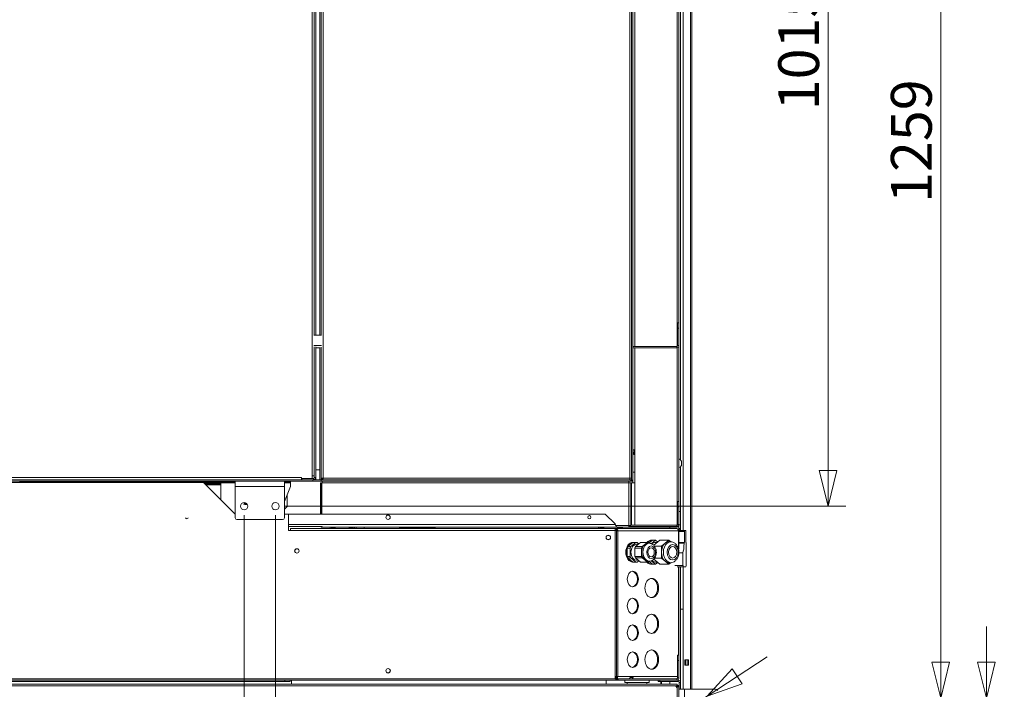
# Model space of a CAD drawing. Units: millimetres. Extents: x 187 to 20486, y 279 to 5832.
# Drawn here: x 4572 to 5673, y 1589 to 2338 of the extents above; entities that cross this region are included whole.
import ezdxf

# ---------------------------------------------------------------- set-up
doc = ezdxf.new("R2010")
doc.units = ezdxf.units.MM
doc.header["$LTSCALE"] = 20
doc.layers.add('AM - Dimension', color=9, linetype='Continuous', lineweight=5, true_color=0x808080)
doc.layers.add('AM - Drawing', color=7, linetype='Continuous', lineweight=5)
doc.styles.add('Libre Frankling 9pkt Light', font='txt.shx')
doc.dimstyles.new('AM salgstegninger', dxfattribs={"dimscale": 20, "dimtxt": 2.28, "dimasz": 2, "dimexe": 1, "dimexo": 0.5, "dimgap": 0.5, "dimtad": 1, "dimdec": 0, "dimrnd": 1e-08, "dimtxsty": 'Libre Frankling 9pkt Light', "dimblk": 'Filled-2', "dimcen": 0.09, "dimdle": 6, "dimclrd": 8, "dimclre": 8, "dimclrt": 7, "dimadec": 0, "dimazin": 2, "dimtfac": 1, "dimtdec": 0, "dimtmove": 0, "dimatfit": 3, "dimldrblk": 'Filled-2', "dimfxl": 1, "dimtolj": 1, "dimlwd": 0, "dimlwe": 0, "dimarcsym": 0})

# ---------------------------------------------------------------- blocks, each defined once
blk = doc.blocks.new('Filled-2')
at = {"color": 0}
for p, q in [((0, 0), (-1, 0.25)), ((-1, 0.25), (-1, -0.25)), ((-1, 0), (0, 0)), ((-1, -0.25), (0, 0))]:
    blk.add_line(p, q, dxfattribs=at)
at = {"color": 0, "flags": 128}
blk.add_lwpolyline([(-1, -0.25), (0, 0), (-1, 0.25), (-1, -0.25)], dxfattribs=at)
at = {"color": 0}
blk.add_solid([(-1, -0.25), (0, 0), (-1, 0.25), (-1, -0.25)], dxfattribs=at)
blk = doc.blocks.new('*D31')
at = {"layer": 'AM - Dimension', "color": 8, "lineweight": 0, "transparency": 16777216}
for p, q in [((4922.6, 2808.3), (5495.5, 2808.3)), ((5475.5, 2768.3), (5475.5, 1833.8)), ((4867.6, 1793.8), (5495.5, 1793.8))]:
    blk.add_line(p, q, dxfattribs=at)
at = {"layer": 'Defpoints', "color": 0, "transparency": 16777216}
for p in [(4912.6, 2808.3), (4857.6, 1793.8), (5475.5, 1793.8)]:
    blk.add_point(p, dxfattribs=at)
at = {"layer": 'AM - Dimension', "color": 8, "lineweight": 0, "transparency": 16777216, "xscale": 40, "yscale": 40, "zscale": 40}
for p, rotation in [((5475.5, 2808.3), 90), ((5475.5, 1793.8), 270)]:
    blk.add_blockref('Filled-2', p, dxfattribs=dict(at, rotation=rotation))
at = {"layer": 'AM - Dimension', "color": 7, "lineweight": 5, "transparency": 16777216, "insert": (5442.7, 2236.4), "char_height": 45.6, "attachment_point": 4, "rotation": 90, "style": 'Libre Frankling 9pkt Light'}
blk.add_mtext('\\A1;1015', dxfattribs=at)
blk = doc.blocks.new('*D45')
at = {"layer": 'AM - Dimension', "color": 8, "lineweight": 0, "transparency": 16777216}
for p, q in [((4936.8, 2838.3), (5621.5, 2838.3)), ((5601.5, 2798.3), (5601.5, 1619.3)), ((5346.9, 1579.3), (5621.5, 1579.3))]:
    blk.add_line(p, q, dxfattribs=at)
at = {"layer": 'Defpoints', "color": 0, "transparency": 16777216}
for p in [(4926.8, 2838.3), (5336.9, 1579.3), (5601.5, 1579.3)]:
    blk.add_point(p, dxfattribs=at)
at = {"layer": 'AM - Dimension', "color": 8, "lineweight": 0, "transparency": 16777216, "xscale": 40, "yscale": 40, "zscale": 40}
for p, rotation in [((5601.5, 2838.3), 90), ((5601.5, 1579.3), 270)]:
    blk.add_blockref('Filled-2', p, dxfattribs=dict(at, rotation=rotation))
at = {"layer": 'AM - Dimension', "color": 7, "lineweight": 5, "transparency": 16777216, "insert": (5568.7, 2132.8), "char_height": 45.6, "attachment_point": 4, "rotation": 90, "style": 'Libre Frankling 9pkt Light'}
blk.add_mtext('\\A1;1259', dxfattribs=at)
blk = doc.blocks.new('*D46')
at = {"layer": 'AM - Dimension', "color": 8, "lineweight": 0, "transparency": 16777216}
for p, q in [((5373.8, 1603.4), (5407.3, 1625.3)), ((5340.4, 1581.5), (5333.4, 1577)), ((5299.9, 1555.1), (5266.5, 1533.2)), ((5266.5, 1533.2), (5226.5, 1533.2))]:
    blk.add_line(p, q, dxfattribs=at)
at = {"layer": 'Defpoints', "color": 0, "transparency": 16777216}
for p in [(5333.4, 1577), (5340.4, 1581.5)]:
    blk.add_point(p, dxfattribs=at)
at = {"layer": 'AM - Dimension', "color": 8, "lineweight": 0, "transparency": 16777216, "xscale": 40, "yscale": 40, "zscale": 40}
for p, rotation in [((5340.4, 1581.5), 213.1913618346708), ((5333.4, 1577), 33.19136183467079)]:
    blk.add_blockref('Filled-2', p, dxfattribs=dict(at, rotation=rotation))
at = {"layer": 'AM - Dimension', "color": 7, "lineweight": 5, "transparency": 16777216, "insert": (5140.5, 1533.2), "char_height": 45.6, "attachment_point": 4, "style": 'Libre Frankling 9pkt Light'}
blk.add_mtext('\\A1;∅8', dxfattribs=at)
blk = doc.blocks.new('*D51')
at = {"layer": 'AM - Dimension', "color": 8, "lineweight": 0, "transparency": 16777216}
for p, q in [((3662.6, 1783.8), (3662.6, 916.7)), ((4822.6, 1783.8), (4822.6, 916.7)), ((3702.6, 936.7), (4782.6, 936.7))]:
    blk.add_line(p, q, dxfattribs=at)
at = {"layer": 'Defpoints', "color": 0, "transparency": 16777216}
for p in [(3662.6, 1793.8), (4822.6, 1793.8), (4822.6, 936.7)]:
    blk.add_point(p, dxfattribs=at)
at = {"layer": 'AM - Dimension', "color": 8, "lineweight": 0, "transparency": 16777216, "xscale": 40, "yscale": 40, "zscale": 40, "rotation": 180}
blk.add_blockref('Filled-2', (3662.6, 936.7), dxfattribs=at)
at = {"layer": 'AM - Dimension', "color": 8, "lineweight": 0, "transparency": 16777216, "xscale": 40, "yscale": 40, "zscale": 40}
blk.add_blockref('Filled-2', (4822.6, 936.7), dxfattribs=at)
at = {"layer": 'AM - Dimension', "color": 7, "lineweight": 5, "transparency": 16777216, "insert": (4183.9, 969.5), "char_height": 45.6, "attachment_point": 4, "style": 'Libre Frankling 9pkt Light'}
blk.add_mtext('\\A1;1160', dxfattribs=at)
blk = doc.blocks.new('*D52')
at = {"layer": 'AM - Dimension', "color": 8, "lineweight": 0, "transparency": 16777216}
for p, q in [((4822.6, 1783.8), (4822.6, 826)), ((4857.6, 1783.8), (4857.6, 826)), ((4782.6, 846), (4646.6, 846)), ((4857.6, 846), (4822.6, 846)), ((4897.6, 846), (4937.6, 846))]:
    blk.add_line(p, q, dxfattribs=at)
at = {"layer": 'Defpoints', "color": 0, "transparency": 16777216}
for p in [(4822.6, 1793.8), (4857.6, 1793.8), (4857.6, 846)]:
    blk.add_point(p, dxfattribs=at)
at = {"layer": 'AM - Dimension', "color": 8, "lineweight": 0, "transparency": 16777216, "xscale": 40, "yscale": 40, "zscale": 40}
blk.add_blockref('Filled-2', (4822.6, 846), dxfattribs=at)
at = {"layer": 'AM - Dimension', "color": 8, "lineweight": 0, "transparency": 16777216, "xscale": 40, "yscale": 40, "zscale": 40, "rotation": 180}
blk.add_blockref('Filled-2', (4857.6, 846), dxfattribs=at)
at = {"layer": 'AM - Dimension', "color": 7, "lineweight": 5, "transparency": 16777216, "insert": (4656.6, 878.8), "char_height": 45.6, "attachment_point": 4, "style": 'Libre Frankling 9pkt Light'}
blk.add_mtext('\\A1;35', dxfattribs=at)
blk = doc.blocks.new('*D53')
at = {"layer": 'AM - Dimension', "color": 8, "lineweight": 0, "transparency": 16777216}
for p, q in [((4857.6, 1783.8), (4857.6, 916.7)), ((5323.4, 1175.3), (5323.4, 916.7)), ((4897.6, 936.7), (5283.4, 936.7))]:
    blk.add_line(p, q, dxfattribs=at)
at = {"layer": 'Defpoints', "color": 0, "transparency": 16777216}
for p in [(4857.6, 1793.8), (5323.4, 1185.3), (5323.4, 936.7)]:
    blk.add_point(p, dxfattribs=at)
at = {"layer": 'AM - Dimension', "color": 8, "lineweight": 0, "transparency": 16777216, "xscale": 40, "yscale": 40, "zscale": 40, "rotation": 180}
blk.add_blockref('Filled-2', (4857.6, 936.7), dxfattribs=at)
at = {"layer": 'AM - Dimension', "color": 8, "lineweight": 0, "transparency": 16777216, "xscale": 40, "yscale": 40, "zscale": 40}
blk.add_blockref('Filled-2', (5323.4, 936.7), dxfattribs=at)
at = {"layer": 'AM - Dimension', "color": 7, "lineweight": 5, "transparency": 16777216, "insert": (5029.7, 969.5), "char_height": 45.6, "attachment_point": 4, "style": 'Libre Frankling 9pkt Light'}
blk.add_mtext('\\A1;466', dxfattribs=at)
blk = doc.blocks.new('*D68')
at = {"layer": 'AM - Dimension', "color": 8, "lineweight": 0, "transparency": 16777216}
for p, q in [((5652.6, 1619.3), (5652.6, 1659.3)), ((5346.9, 1579.3), (5672.6, 1579.3)), ((5652.6, 1579.3), (5652.6, 1544.3)), ((5346.9, 1544.3), (5672.6, 1544.3)), ((5652.6, 1504.3), (5652.6, 1368.3))]:
    blk.add_line(p, q, dxfattribs=at)
at = {"layer": 'Defpoints', "color": 0, "transparency": 16777216}
for p in [(5336.9, 1579.3), (5336.9, 1544.3), (5652.6, 1544.3)]:
    blk.add_point(p, dxfattribs=at)
at = {"layer": 'AM - Dimension', "color": 8, "lineweight": 0, "transparency": 16777216, "xscale": 40, "yscale": 40, "zscale": 40}
for p, rotation in [((5652.6, 1579.3), 270), ((5652.6, 1544.3), 90)]:
    blk.add_blockref('Filled-2', p, dxfattribs=dict(at, rotation=rotation))
at = {"layer": 'AM - Dimension', "color": 7, "lineweight": 5, "transparency": 16777216, "insert": (5619.8, 1378.3), "char_height": 45.6, "attachment_point": 4, "rotation": 90, "style": 'Libre Frankling 9pkt Light'}
blk.add_mtext('\\A1;35', dxfattribs=at)

msp = doc.modelspace()

# ---------------------------------------------------------------- linework, layer by layer
at = {"layer": 'AM - Drawing'}
for p, q in [((5321.89, 1589.25), (5321.89, 2830.51)), ((5323.39, 2830.51), (5323.39, 1589.25)), ((5313.39, 1766.57), (5313.39, 2821.59)), ((4907.39, 1984.87), (4907.39, 2768.25)), ((4908.89, 1984.87), (4908.89, 2767.54)), ((4910.89, 2767.25), (4910.89, 1825.25)), ((5259.39, 1972.37), (5259.39, 2767.54)), ((5310.64, 2707.02), (5310.64, 1845.48)), ((4898.64, 1827.75), (4898.64, 2656.75)), ((4901.14, 1984.87), (4901.14, 2657.24)), ((4902.64, 1984.87), (4902.64, 2657.24)), ((5255.89, 2555.72), (5255.89, 1837.25)), ((5257.39, 1824.25), (5257.39, 2565.05)), ((5253.89, 1825.25), (5253.89, 2546.52)), ((4901.14, 1984.87), (4901.14, 2441.69)), ((5306.89, 1972.51), (5306.89, 2356.25)), ((5308.89, 2356.25), (5308.89, 1998.87)), ((5308.89, 1998.87), (5307.39, 1998.87)), ((5307.39, 1998.87), (5307.39, 1992.87)), ((5307.39, 1992.87), (5308.89, 1992.87)), ((5307.39, 1992.87), (5307.39, 1973.37)), ((5308.89, 1992.87), (5308.89, 1998.87)), ((5308.89, 1973.37), (5308.89, 1992.87)), ((4900.64, 1984.87), (4909.16, 1984.87)), ((4900.64, 1973.37), (4909.16, 1973.37)), ((4901.14, 1825.75), (4901.14, 1971.87)), ((4901.14, 1824.75), (4901.14, 1971.87)), ((4902.64, 1825.75), (4902.64, 1971.87)), ((4907.39, 1970.87), (4902.64, 1970.87)), ((4907.39, 1823.25), (4907.39, 1971.08)), ((4908.89, 1824.96), (4908.89, 1971.37)), ((5306.39, 1972.37), (5257.39, 1972.37)), ((5306.39, 1970.87), (5257.39, 1970.87)), ((5259.39, 1772.37), (5259.39, 1970.87)), ((5306.39, 1970.87), (5306.39, 1972.37)), ((5306.89, 1772.51), (5306.89, 1970.92)), ((5307.39, 1973.37), (5308.89, 1973.37)), ((5308.89, 1973.37), (5308.89, 1798.87)), ((5257.39, 1856.75), (5259.39, 1856.75)), ((5257.39, 1853.75), (5258.89, 1853.75)), ((5258.89, 1853.75), (5258.89, 1856.75)), ((5258.89, 1853.75), (5258.89, 1852.75)), ((5259.39, 1852.75), (5258.89, 1852.75)), ((5311.64, 1839.25), (5311.64, 1844.25)), ((4898.63, 1824.75), (4898.63, 1827.75)), ((4898.63, 1827.75), (4898.64, 1827.75)), ((4898.64, 1827.75), (4900.93, 1827.75)), ((4907.39, 1834.25), (4902.64, 1834.25)), ((5255.89, 1837.25), (5255.62, 1837.25)), ((5255.89, 1823.25), (5255.89, 1837.25)), ((5257.39, 1831.75), (5259.39, 1831.75)), ((5310.64, 1838.02), (5310.64, 1766.57)), ((3600.49, 1823.25), (4899.64, 1823.25)), ((3618.64, 1825.75), (4886.64, 1825.75)), ((3672.64, 1821.75), (4812.64, 1821.75)), ((3703.64, 1820.25), (4777.39, 1820.25)), ((4571.78, 1820.25), (4571.78, 1821.75)), ((4571.78, 1820.75), (4702.74, 1820.75)), ((4702.74, 1820.75), (4702.74, 1821.75)), ((4704.01, 1820.75), (4702.74, 1820.75)), ((4705.74, 1821.75), (4705.74, 1820.75)), ((4705.74, 1820.75), (4715.74, 1820.75)), ((4715.74, 1821.75), (4715.74, 1820.75)), ((4715.74, 1820.75), (4718.74, 1820.75)), ((4718.74, 1820.75), (4718.74, 1821.75)), ((4719.74, 1820.75), (4718.74, 1820.75)), ((4719.74, 1821.75), (4719.74, 1820.75)), ((4719.74, 1820.75), (4812.64, 1820.75)), ((4812.64, 1785), (4777.39, 1820.25)), ((4777.89, 1819.75), (4791.64, 1819.75)), ((4778.89, 1818.75), (4791.64, 1818.75)), ((4779.89, 1817.75), (4796.64, 1817.75)), ((4791.64, 1819.75), (4791.64, 1818.75)), ((4796.64, 1819.75), (4791.64, 1819.75)), ((4791.64, 1818.75), (4796.64, 1818.75)), ((4812.64, 1819.75), (4796.64, 1819.75)), ((4796.64, 1818.75), (4796.64, 1819.75)), ((4796.64, 1818.75), (4796.64, 1817.75)), ((4796.64, 1817.75), (4796.64, 1801)), ((4812.64, 1821.75), (4867.64, 1821.75)), ((4812.64, 1815.75), (4812.64, 1821.75)), ((4867.64, 1821.75), (4899.64, 1821.75)), ((4867.64, 1815.75), (4867.64, 1821.75)), ((4867.64, 1820.75), (4874.64, 1820.75)), ((4874.64, 1819.75), (4867.64, 1819.75)), ((4874.64, 1820.75), (4874.64, 1821.75)), ((4874.64, 1819.75), (4874.64, 1820.75)), ((4874.64, 1815.75), (4874.64, 1819.75)), ((4886.64, 1825.75), (4886.64, 1825.76)), ((4886.64, 1825.76), (4886.65, 1825.76)), ((4886.64, 1823.25), (4886.64, 1825.75)), ((4886.64, 1824.75), (4886.65, 1824.75)), ((4886.65, 1825.76), (4886.65, 1824.75)), ((4898.63, 1824.75), (4886.65, 1824.75)), ((4887.14, 1824.75), (4887.14, 1823.25)), ((4887.14, 1823.25), (4900.14, 1823.25)), ((4898.63, 1824.75), (4900.14, 1824.75)), ((4898.63, 1824.75), (4901.14, 1824.75)), ((4899.64, 1823.25), (4899.64, 1821.75)), ((4908.89, 1821.75), (4899.64, 1821.75)), ((4900.14, 1824.75), (4900.14, 1823.25)), ((4902.64, 1823.25), (4900.14, 1823.25)), ((4901.14, 1825.75), (4902.64, 1825.75)), ((4902.64, 1823.25), (4902.64, 1825.75)), ((4907.39, 1823.25), (4902.64, 1823.25)), ((4907.39, 1823.25), (4908.89, 1823.25)), ((4907.89, 1819.75), (4907.89, 1784.87)), ((4908.89, 1819.75), (4907.89, 1819.75)), ((4909.89, 1824.96), (4908.89, 1824.96)), ((4908.89, 1823.25), (4908.89, 1824.96)), ((4909.89, 1824.75), (4908.89, 1824.75)), ((4908.89, 1823.25), (4910.6, 1823.25)), ((4908.89, 1823.25), (4908.89, 1821.75)), ((4908.89, 1821.75), (5254.89, 1821.75)), ((4908.89, 1784.87), (4908.89, 1819.75)), ((4909.6, 1784.87), (4909.6, 1819.75)), ((4909.6, 1819.75), (5252.89, 1819.75)), ((4910.79, 1824.75), (4909.89, 1824.75)), ((4909.89, 1824.75), (4909.89, 1823.25)), ((4909.89, 1821.75), (4909.89, 1819.75)), ((4910.6, 1824.25), (4910.6, 1823.25)), ((5180.89, 1823.25), (4910.6, 1823.25)), ((4910.64, 1824.75), (4910.64, 1825.2)), ((4910.64, 1824.86), (4910.86, 1825.08)), ((4910.89, 1825.25), (5253.89, 1825.25)), ((5180.89, 1823.25), (5180.89, 1823.52)), ((5255.89, 1823.25), (5180.89, 1823.25)), ((5252.89, 1821.75), (5252.89, 1819.75)), ((5254.89, 1819.75), (5252.89, 1819.75)), ((5252.89, 1772.25), (5252.89, 1819.75)), ((5254.89, 1823.25), (5254.89, 1821.75)), ((5257.39, 1821.75), (5254.89, 1821.75)), ((5255.89, 1819.75), (5254.89, 1819.75)), ((5254.89, 1819.75), (5254.89, 1772.25)), ((5259.39, 1819.75), (5255.89, 1819.75)), ((5255.89, 1819.75), (5255.89, 1772.37)), ((5257.39, 1824.25), (5257.39, 1819.75)), ((5257.39, 1821.75), (5257.39, 1819.75)), ((4812.64, 1815.75), (4867.64, 1815.75)), ((4812.64, 1780.75), (4812.64, 1815.75)), ((4874.64, 1815.75), (4867.64, 1798.85)), ((4867.64, 1815.75), (4867.64, 1780.75)), ((4870.64, 1806.09), (4870.64, 1793.25)), ((4822.56, 1796.13), (4822.58, 1796.13)), ((4822.58, 1796.13), (4822.71, 1796.23)), ((4825.62, 1796.64), (4823.31, 1796.64)), ((4823.42, 1796.54), (4823.44, 1796.54)), ((4823.74, 1796.43), (4823.74, 1795.78)), ((4825.54, 1795.78), (4825.54, 1796.43)), ((5308.89, 1798.87), (5307.39, 1798.87)), ((5307.39, 1798.87), (5307.39, 1792.87)), ((5308.89, 1792.87), (5308.89, 1798.87)), ((4870.64, 1793.25), (4867.64, 1790.25)), ((4867.64, 1784.87), (5226.39, 1784.87)), ((4872.39, 1784.75), (4867.64, 1784.75)), ((4872.39, 1784.75), (4872.39, 1766.74)), ((5226.39, 1784.87), (5237.39, 1773.87)), ((5307.39, 1792.87), (5308.89, 1792.87)), ((5307.39, 1792.87), (5307.39, 1773.37)), ((5308.89, 1773.37), (5308.89, 1792.87)), ((5310.39, 1787.75), (5308.89, 1787.75)), ((5310.39, 1772.75), (5310.39, 1787.75)), ((4865.64, 1778.75), (4814.64, 1778.75)), ((4872.39, 1773.37), (5237.39, 1773.37)), ((5237.39, 1773.87), (5237.39, 1773.37)), ((5307.39, 1773.37), (5308.89, 1773.37)), ((5308.89, 1773.37), (5308.89, 1772.25)), ((5308.89, 1772.75), (5310.39, 1772.75)), ((5310.39, 1772.75), (5310.39, 1768.75)), ((4909.74, 1770.87), (4872.39, 1770.87)), ((4874.39, 1766.74), (4872.39, 1766.74)), ((4874.39, 1766.75), (4874.39, 1768.75)), ((4874.39, 1768.75), (5237.39, 1768.75)), ((4874.39, 1766.75), (4874.39, 1766.74)), ((5237.39, 1766.75), (4874.39, 1766.75)), ((5252.89, 1770.25), (4909.89, 1770.25)), ((4918.89, 1770.25), (4918.89, 1768.75)), ((4919.89, 1769.25), (4924.91, 1769.25)), ((4919.89, 1768.75), (4919.89, 1769.25)), ((4924.91, 1769.25), (4924.91, 1768.75)), ((4939.69, 1769.25), (4939.69, 1768.75)), ((4939.69, 1769.25), (4944.89, 1769.25)), ((4944.89, 1769.25), (4944.89, 1768.75)), ((4945.89, 1768.75), (4945.89, 1770.25)), ((4996.39, 1770.25), (4996.39, 1769.25)), ((4996.39, 1769.25), (4999.39, 1769.25)), ((4999.39, 1769.25), (4999.39, 1770.25)), ((5009.89, 1769.25), (4999.39, 1769.25)), ((5009.89, 1770.25), (5009.89, 1769.25)), ((5009.89, 1769.25), (5012.89, 1769.25)), ((5009.89, 1769.25), (5009.89, 1768.75)), ((5012.89, 1769.25), (5012.89, 1770.25)), ((5019.89, 1769.25), (5012.89, 1769.25)), ((5019.89, 1770.25), (5019.89, 1769.25)), ((5019.89, 1769.25), (5022.89, 1769.25)), ((5022.89, 1769.25), (5022.89, 1770.25)), ((5033.39, 1769.25), (5022.89, 1769.25)), ((5022.89, 1769.25), (5022.89, 1768.75)), ((5033.39, 1770.25), (5033.39, 1769.25)), ((5033.39, 1769.25), (5036.39, 1769.25)), ((5036.39, 1769.25), (5036.39, 1770.25)), ((5218.89, 1768.75), (5218.89, 1770.25)), ((5219.89, 1769.25), (5219.89, 1768.75)), ((5225.09, 1769.25), (5219.89, 1769.25)), ((5225.09, 1769.25), (5225.09, 1768.75)), ((5237.39, 1766.75), (5237.39, 1768.75)), ((5238.85, 1768.75), (5237.39, 1768.75)), ((5237.39, 1767.25), (5238.85, 1767.25)), ((5237.39, 1766.75), (5237.39, 1600.75)), ((5238.85, 1766.75), (5237.39, 1766.75)), ((5238.41, 1772.25), (5252.89, 1772.25)), ((5238.85, 1768.75), (5306.39, 1768.75)), ((5238.85, 1767.25), (5238.85, 1768.75)), ((5238.85, 1766.25), (5238.85, 1766.75)), ((5238.85, 1603.25), (5238.85, 1766.25)), ((5238.85, 1766.25), (5240.62, 1766.25)), ((5239.87, 1769.25), (5239.87, 1768.75)), ((5244.89, 1769.25), (5239.87, 1769.25)), ((5240.62, 1603.25), (5240.62, 1766.25)), ((5308.16, 1766.25), (5240.62, 1766.25)), ((5244.89, 1768.75), (5244.89, 1769.25)), ((5245.89, 1770.25), (5245.89, 1768.75)), ((5252.89, 1772.25), (5254.89, 1772.25)), ((5252.89, 1772.25), (5252.89, 1770.25)), ((5252.89, 1771.25), (5254.89, 1771.25)), ((5254.89, 1770.25), (5252.89, 1770.25)), ((5306.39, 1772.37), (5254.89, 1772.37)), ((5254.89, 1771.25), (5254.89, 1770.25)), ((5306.39, 1770.87), (5254.89, 1770.87)), ((5306.88, 1770.25), (5254.89, 1770.25)), ((5298.64, 1770.25), (5298.64, 1768.75)), ((5306.39, 1770.87), (5306.39, 1772.37)), ((5306.88, 1770.92), (5306.88, 1770.25)), ((5306.88, 1770.25), (5306.89, 1770.25)), ((5306.89, 1770.25), (5306.89, 1770.92)), ((5308.16, 1765.88), (5308.16, 1766.25)), ((5308.16, 1746.53), (5308.16, 1765.88)), ((5308.16, 1765.88), (5308.89, 1765.88)), ((5308.46, 1767.93), (5308.89, 1767.31)), ((5308.62, 1772.25), (5308.89, 1772.25)), ((5308.89, 1772.25), (5308.89, 1768.75)), ((5308.89, 1768.75), (5310.39, 1768.75)), ((5308.89, 1768.75), (5308.89, 1767.31)), ((5308.89, 1767.31), (5308.89, 1765.88)), ((5308.89, 1767.31), (5309.32, 1766.7)), ((5308.89, 1745.99), (5308.89, 1765.88)), ((5308.89, 1765.57), (5314.94, 1765.57)), ((5315.12, 1766.57), (5309.17, 1766.57)), ((5314.94, 1765.57), (5314.94, 1753.07)), ((5316.45, 1766.57), (5315.12, 1766.57)), ((5316.63, 1753.07), (5316.63, 1765.57)), ((5251.6, 1748.62), (5257.22, 1753.2)), ((5255.14, 1748.62), (5260.75, 1753.2)), ((5257.22, 1753.2), (5260.75, 1753.2)), ((5257.24, 1753.25), (5257.95, 1753.25)), ((5265.7, 1753.2), (5260.09, 1748.62)), ((5260.75, 1753.2), (5262.21, 1753.2)), ((5261.48, 1751.25), (5263.31, 1751.25)), ((5262.21, 1753.2), (5263.96, 1751.78)), ((5265.7, 1753.2), (5273.48, 1753.2)), ((5267.87, 1748.62), (5270.67, 1750.91)), ((5270.67, 1750.91), (5273.48, 1753.2)), ((5273.48, 1753.2), (5274.94, 1753.2)), ((5275.62, 1752.25), (5274.21, 1752.25)), ((5274.94, 1753.2), (5276.13, 1752.23)), ((5275.52, 1752.73), (5279.16, 1755.7)), ((5277.95, 1751.83), (5282.69, 1755.7)), ((5278.45, 1755.75), (5279.16, 1755.75)), ((5279.16, 1755.7), (5282.69, 1755.7)), ((5287.64, 1755.7), (5280.68, 1750.01)), ((5282.69, 1755.7), (5285.17, 1753.68)), ((5282.69, 1753.25), (5284.64, 1753.25)), ((5287.64, 1755.7), (5297.54, 1755.7)), ((5289.31, 1748.98), (5293.43, 1752.34)), ((5293.43, 1752.34), (5297.54, 1755.7)), ((5297.54, 1755.7), (5299.75, 1753.9)), ((5299.67, 1753.9), (5297.54, 1753.9)), ((5308.89, 1753.07), (5314.58, 1753.07)), ((5308.89, 1752.57), (5314.58, 1752.57)), ((5314.58, 1753.07), (5314.58, 1752.57)), ((5314.94, 1753.07), (5314.58, 1753.07)), ((5316.98, 1753.07), (5316.63, 1753.07)), ((5316.98, 1727.57), (5316.98, 1753.07)), ((5250.87, 1746.83), (5251.6, 1748.62)), ((5250.87, 1746.83), (5254.41, 1746.83)), ((5250.87, 1737.67), (5250.87, 1746.83)), ((5251.6, 1748.62), (5255.14, 1748.62)), ((5254.41, 1746.83), (5255.14, 1748.62)), ((5254.41, 1737.67), (5254.41, 1746.83)), ((5260.09, 1748.62), (5259.36, 1746.83)), ((5259.36, 1746.83), (5267.14, 1746.83)), ((5259.36, 1746.83), (5259.36, 1737.67)), ((5260.09, 1748.62), (5267.87, 1748.62)), ((5267.14, 1746.83), (5267.87, 1748.62)), ((5267.14, 1742.25), (5267.14, 1746.83)), ((5267.14, 1737.67), (5267.14, 1742.25)), ((5281.54, 1748.98), (5289.31, 1748.98)), ((5289.31, 1742.25), (5289.31, 1748.98)), ((5289.31, 1735.52), (5289.31, 1742.25)), ((5308.77, 1741.57), (5313.07, 1741.57)), ((5313.07, 1741.57), (5313.07, 1727.57)), ((5313.16, 1741.57), (5313.07, 1741.57)), ((5250.87, 1737.67), (5254.41, 1737.67)), ((5251.6, 1735.88), (5250.87, 1737.67)), ((5251.6, 1735.88), (5255.14, 1735.88)), ((5257.22, 1731.3), (5251.6, 1735.88)), ((5255.14, 1735.88), (5254.41, 1737.67)), ((5260.75, 1731.3), (5255.14, 1735.88)), ((5257.22, 1731.3), (5260.75, 1731.3)), ((5257.24, 1731.25), (5257.95, 1731.25)), ((5259.36, 1737.67), (5267.14, 1737.67)), ((5259.36, 1737.67), (5260.09, 1735.88)), ((5260.09, 1735.88), (5265.7, 1731.3)), ((5260.09, 1735.88), (5267.87, 1735.88)), ((5262.21, 1731.3), (5260.75, 1731.3)), ((5261.48, 1733.25), (5263.31, 1733.25)), ((5263.96, 1732.72), (5262.21, 1731.3)), ((5265.7, 1731.3), (5273.48, 1731.3)), ((5267.87, 1735.88), (5267.14, 1737.67)), ((5270.67, 1733.59), (5267.87, 1735.88)), ((5273.48, 1731.3), (5270.67, 1733.59)), ((5274.94, 1731.3), (5273.48, 1731.3)), ((5275.62, 1732.25), (5274.21, 1732.25)), ((5276.13, 1732.27), (5274.94, 1731.3)), ((5279.16, 1728.8), (5275.52, 1731.77)), ((5282.69, 1728.8), (5277.95, 1732.68)), ((5279.16, 1728.8), (5282.69, 1728.8)), ((5280.68, 1734.49), (5287.64, 1728.8)), ((5281.54, 1735.52), (5289.31, 1735.52)), ((5282.69, 1731.25), (5284.64, 1731.25)), ((5285.17, 1730.82), (5282.69, 1728.8)), ((5287.64, 1728.8), (5297.54, 1728.8)), ((5293.43, 1732.16), (5289.31, 1735.52)), ((5297.54, 1728.8), (5293.43, 1732.16)), ((5299.75, 1730.6), (5297.54, 1728.8)), ((5299.67, 1730.6), (5297.54, 1730.6)), ((5304.4, 1727.57), (5313.07, 1727.57)), ((5306.98, 1726.07), (5313.61, 1726.07)), ((5308.16, 1627.25), (5308.16, 1726.07)), ((5308.89, 1627.25), (5308.89, 1726.07)), ((5310.64, 1726.07), (5310.64, 1589.25)), ((5313.07, 1727.57), (5313.61, 1727.57)), ((5313.39, 1589.25), (5313.39, 1726.07)), ((5313.61, 1727.57), (5313.61, 1726.07)), ((5313.61, 1726.07), (5316.45, 1726.07)), ((5316.98, 1727.57), (5316.45, 1726.07)), ((5310.64, 1678.5), (5313.39, 1678.5)), ((5308.89, 1627.25), (5307.39, 1627.25)), ((5307.39, 1627.25), (5307.39, 1621.25)), ((5307.39, 1621.25), (5308.89, 1621.25)), ((5307.39, 1621.25), (5307.39, 1601.75)), ((5308.89, 1621.25), (5308.89, 1627.25)), ((5308.89, 1601.75), (5308.89, 1621.25)), ((5315.39, 1616.01), (5315.39, 1622.01)), ((5315.39, 1622.01), (5319.39, 1622.01)), ((5316.64, 1616.01), (5316.64, 1622.01)), ((5318.64, 1616.01), (5318.64, 1622.01)), ((5319.39, 1622.01), (5319.39, 1616.01)), ((5319.39, 1616.01), (5315.39, 1616.01)), ((5237.39, 1600.75), (3603.64, 1600.75)), ((4868.14, 1599.25), (3610.14, 1599.25)), ((4868.14, 1597.75), (3610.14, 1597.75)), ((4868.14, 1599.25), (4873.01, 1599.25)), ((4868.14, 1599.25), (4868.14, 1597.75)), ((4874.14, 1597.75), (4868.14, 1597.75)), ((5239.89, 1599.25), (4873.01, 1599.25)), ((4874.14, 1597.75), (4874.14, 1599.25)), ((4875.64, 1599.25), (4875.64, 1594.75)), ((5227.64, 1594.75), (5227.64, 1599.25)), ((5237.39, 1603.25), (5238.85, 1603.25)), ((5237.39, 1602.25), (5238.85, 1602.25)), ((5240.62, 1603.25), (5238.85, 1603.25)), ((5238.85, 1600.95), (5238.85, 1602.25)), ((5240.89, 1600.75), (5239.89, 1600.75)), ((5239.89, 1600.75), (5239.89, 1600.16)), ((5239.89, 1600.16), (5239.89, 1599.25)), ((5239.89, 1599.25), (5240.89, 1599.25)), ((5240.62, 1603.25), (5254.37, 1603.25)), ((5306.39, 1600.75), (5240.89, 1600.75)), ((5240.89, 1599.25), (5240.89, 1600.75)), ((5306.39, 1599.25), (5240.89, 1599.25)), ((5248.39, 1596.75), (5248.39, 1599.25)), ((5275.39, 1596.75), (5248.39, 1596.75)), ((5250.89, 1594.75), (5250.89, 1596.75)), ((5254.02, 1600.75), (5254.02, 1601.75)), ((5254.22, 1602.25), (5256.14, 1602.25)), ((5254.37, 1603.25), (5257.91, 1603.25)), ((5257.91, 1603.25), (5307.39, 1603.25)), ((5272.89, 1594.75), (5272.89, 1596.75)), ((5275.39, 1596.75), (5275.39, 1599.25)), ((5285.59, 1597.75), (5285.59, 1599.25)), ((5287.59, 1597.75), (5285.59, 1597.75)), ((5287.59, 1599.25), (5287.59, 1597.75)), ((5308.09, 1597.75), (5287.59, 1597.75)), ((5288.64, 1594.75), (5288.64, 1597.75)), ((5289.35, 1597.75), (5289.35, 1594.75)), ((5298.64, 1597.75), (5298.64, 1594.75)), ((5305.94, 1600.75), (5305.94, 1600.75)), ((5306.39, 1600.75), (5306.39, 1600.85)), ((5306.39, 1599.25), (5306.39, 1600.75)), ((5307.39, 1599.25), (5306.39, 1599.25)), ((5307.39, 1601.75), (5308.89, 1601.75)), ((5307.39, 1599.46), (5307.39, 1599.25)), ((5307.39, 1599.25), (5308.09, 1599.25)), ((5308.09, 1599.25), (5308.09, 1597.75)), ((5309.09, 1596.75), (5310.59, 1596.75)), ((5309.09, 1596.75), (5309.09, 1589.25)), ((5310.59, 1596.75), (5310.59, 1589.25)), ((3015.89, 1594.75), (5306.89, 1594.75)), ((3017.89, 1592.75), (5304.89, 1592.75)), ((5304.89, 1592.75), (5306.89, 1590.75)), ((5306.18, 1592.75), (5304.89, 1592.75)), ((5306.18, 1592.75), (5305.54, 1592.1)), ((5306.18, 1592.75), (5306.89, 1592.75)), ((5306.24, 1591.4), (5306.89, 1592.04)), ((5306.89, 1593.55), (5306.89, 1594.75)), ((5306.89, 1593.55), (5306.89, 1593.15)), ((5306.89, 1592.75), (5306.89, 1593.15)), ((5306.89, 1591.75), (5306.89, 1592.04)), ((5306.89, 1591.75), (5308.89, 1591.75)), ((5306.89, 1590.75), (5306.89, 1591.75)), ((5306.89, 1590.75), (5306.89, 1198.75)), ((5308.89, 1591.75), (5308.89, 1589.25)), ((5308.89, 1534.25), (5308.89, 1589.25)), ((5314.89, 1589.25), (5308.89, 1589.25)), ((5314.89, 1534.25), (5314.89, 1589.25)), ((5314.89, 1589.25), (5349.89, 1589.25))]:
    msp.add_line(p, q, dxfattribs=at)
for centre, radius in [((4822.64, 1793.75), 4.15), ((4857.64, 1793.75), 4.15), ((4983.64, 1781.37), 2.4), ((5208.64, 1781.37), 1.8), ((5229.85, 1758.75), 2.5), ((5229.85, 1758.75), 2.4), ((4881.64, 1743.75), 2.5), ((4881.64, 1743.75), 2.4), ((4983.64, 1609.75), 2.5), ((4983.64, 1609.75), 2.4)]:
    msp.add_circle(centre, radius, dxfattribs=at)
for centre, radius, start, end in [((5306.39, 1973.37), 2.5, 270, 0), ((5306.39, 1973.37), 1, 270, 0), ((5259.89, 1853.75), 2.5, 180, 258.46304), ((5259.89, 1853.75), 1, 180, 240), ((5307.3, 1841.75), 5.01, 29.93834, 71.48285), ((5307.3, 1841.75), 5.01, 288.51715, 330.06166), ((4705.74, 1819.75), 2, 90, 165.52249), ((4705.74, 1819.75), 1, 90, 150), ((4900.14, 1825.75), 2.5, 270, 0), ((4900.14, 1825.75), 1, 270, 0), ((4909.89, 1825.75), 2.5, 246.42182, 270), ((4909.89, 1825.75), 1, 232.45672, 270), ((5254.89, 1824.25), 2.5, 270, 0), ((4824.64, 1798.75), 2.34, 201.4317, 238.14711), ((4824.64, 1798.75), 3.25, 232.2447, 298.53933), ((4824.64, 1798.75), 3.1, 253.12273, 286.87727), ((4758.64, 1781.37), 1.8, 206.76617, 333.23383), ((4814.64, 1780.75), 2, 180, 270), ((4865.64, 1780.75), 2, 270, 0), ((5306.39, 1773.37), 2.5, 270, 0), ((5306.39, 1773.37), 1, 270, 0), ((4952.39, 1771.84), 5.01, 198.51715, 218.09951), ((4952.39, 1771.84), 5.01, 321.90049, 341.48285), ((4999.49, 1769.25), 1.4, 180, 200.92483), ((5006.29, 1769.25), 1.4, 339.07517, 0), ((5012.99, 1769.25), 1.4, 180, 200.92483), ((5019.79, 1769.25), 1.4, 339.07517, 0), ((5026.49, 1769.25), 1.4, 180, 200.92483), ((5033.29, 1769.25), 1.4, 339.07517, 0), ((5306.89, 1772.25), 2, 270, 0), ((5309.89, 1765.88), 2.5, 124.8499, 141.16593), ((5307.89, 1768.75), 1, 304.8499, 0), ((5309.89, 1765.88), 1, 124.8499, 180), ((5307.89, 1768.75), 2.5, 304.8499, 0), ((5306.39, 1601.75), 2.5, 270, 0), ((5306.39, 1601.75), 1, 270, 0), ((5308.09, 1596.75), 2.5, 0, 90), ((5308.09, 1596.75), 1, 0, 90), ((5306.89, 1591.75), 2, 0, 90), ((5306.89, 1591.75), 1, 0, 90), ((5349.89, 1587.25), 2, 0, 90)]:
    msp.add_arc(centre, radius, start, end, dxfattribs=at)
for centre, major_axis, ratio, start_param, end_param in [((4823.42, 1796.36), (0.5, 0), 0.3639702, 1.5707963, 2.2662846), ((4823.44, 1796.43), (0.3, 0), 0.3639702, 0, 1.5707963), ((4825.84, 1796.43), (0.3, 0), 0.3639702, 1.9807087, 3.1415927), ((5238.85, 1766.25), (0, 2.5), 0.7071068, 4.712389, 6.2831853), ((5238.85, 1766.25), (0, 1), 0.7071068, 4.712389, 6.2831853), ((5306.39, 1766.25), (0, 2.5), 0.7071068, 4.712389, 6.2831853), ((5315.12, 1765.57), (0, 1), 0.1777097, 0, 1.5707963), ((5316.45, 1765.57), (0, 1), 0.1777097, 4.712389, 6.2831853), ((5257.24, 1742.25), (0, -11), 0.7071068, 3.1415927, 6.2831853), ((5257.95, 1742.25), (0, 11), 0.7071068, 0.0938991, 0.9532984), ((5261.48, 1742.25), (0, -9), 0.7071068, 3.1415927, 6.2831853), ((5257.95, 1742.25), (0, 11), 0.7071068, 6.1892862, 6.3770844), ((5274.21, 1742.25), (0, -10), 0.7071068, 3.6651914, 4.712389), ((5275.62, 1742.25), (0, 10), 0.7071068, 0, 3.1415927), ((5274.21, 1742.25), (0, 10), 0.7071068, 0, 0.5235988), ((5278.45, 1742.25), (0, 13.5), 0.7071068, 0, 0.6245517), ((5279.16, 1742.25), (0, 13.5), 0.7071068, 6.1990629, 6.907737), ((5282.69, 1742.25), (0, 11), 0.7071068, 0, 0.5612188), ((5297.54, 1742.25), (0, -11.65), 0.7071068, 3.6651914, 4.712389), ((5299.67, 1742.25), (0, 11.65), 0.7071068, 0, 3.1415927), ((5297.54, 1742.25), (0, 11.65), 0.7071068, 0, 0.5235988), ((5312.39, 1753.12), (0, -12.34), 0.1777097, 0.3580404, 1.5259597), ((5257.95, 1742.25), (0, 11), 0.7071068, 1.1410967, 2.000496), ((5257.95, 1742.25), (0, 11), 0.7071068, 0.9532984, 1.1410967), ((5274.21, 1742.25), (0, -10), 0.7071068, 4.712389, 5.7595865), ((5297.54, 1742.25), (0, -11.65), 0.7071068, 4.712389, 5.7595865), ((5257.95, 1742.25), (0, 11), 0.7071068, 2.000496, 2.1882942), ((5257.95, 1742.25), (0, -11), 0.7071068, 5.3298869, 6.1892862), ((5257.95, 1742.25), (0, -11), 0.7071068, 6.1892862, 6.3770844), ((5274.21, 1742.25), (0, -10), 0.7071068, 5.7595865, 6.2831853), ((5278.45, 1742.25), (0, -13.5), 0.7071068, 5.6586336, 6.2831853), ((5279.16, 1742.25), (0, -13.5), 0.7071068, 5.6586336, 6.3673077), ((5282.69, 1742.25), (0, -11), 0.7071068, 5.7219665, 6.2831853), ((5297.54, 1742.25), (0, -11.65), 0.7071068, 5.7595865, 6.2831853), ((5256.18, 1712.25), (0, -8.75), 0.7071068, 0.0858196, 3.0557731), ((5277.39, 1702.25), (0, -10.75), 0.7071068, 0.0698242, 3.0717685), ((5256.18, 1682.25), (0, -8.75), 0.7071068, 0.0858196, 3.0557731), ((5277.39, 1662.25), (0, -10.75), 0.7071068, 0.0698242, 3.0717685), ((5256.18, 1652.25), (0, -8.75), 0.7071068, 0.0858196, 3.0557731), ((5256.18, 1622.25), (0, -8.75), 0.7071068, 0.0858196, 3.0557731), ((5277.39, 1622.25), (0, -10.75), 0.7071068, 0.0698242, 3.0717685), ((5238.85, 1603.25), (0, -1), 0.7071068, 0, 1.5707963), ((5238.85, 1603.25), (0, -2.5), 0.7071068, 0.2265476, 1.5707963), ((5252.6, 1603.25), (0, -2.5), 0.7071068, 0, 1.5707963), ((5256.14, 1603.25), (0, -1), 0.7071068, 0, 1.5707963), ((5256.14, 1603.25), (0, -2.5), 0.7071068, 0, 1.5707963)]:
    msp.add_ellipse(centre, major_axis=major_axis, ratio=ratio, start_param=start_param, end_param=end_param, dxfattribs=at)
for centre, major_axis in [((5301.79, 1742.25), (0, 8.65)), ((5277.74, 1742.25), (0, -7)), ((5277.74, 1742.25), (0, -5)), ((5301.79, 1742.25), (0, -6.5)), ((5257.24, 1712.25), (0, 8.75)), ((5278.45, 1702.25), (0, 10.75)), ((5257.24, 1682.25), (0, 8.75)), ((5278.45, 1662.25), (0, 10.75)), ((5257.24, 1652.25), (0, 8.75)), ((5257.24, 1622.25), (0, 8.75)), ((5278.45, 1622.25), (0, 10.75))]:
    msp.add_ellipse(centre, major_axis=major_axis, ratio=0.7071068, dxfattribs=at)
for points, knots in [([(4910.89, 1825.25), (4910.13, 1825.18), (4909.39, 1825.11), (4909.08, 1825.04), (4908.95, 1825.01), (4908.89, 1824.98), (4908.89, 1824.96)], [0, 0, 0, 0, 1.1358119, 1.1358119, 1.1358119, 1.5707963, 1.5707963, 1.5707963, 1.5707963]), ([(4910.89, 1825.25), (4910.44, 1825.17), (4910.01, 1825.08), (4909.91, 1825), (4909.9, 1824.98), (4909.89, 1824.97), (4909.89, 1824.96)], [0, 0, 0, 0, 1.3507155, 1.3507155, 1.3507155, 1.5707963, 1.5707963, 1.5707963, 1.5707963]), ([(4910.6, 1823.25), (4910.67, 1823.25), (4910.74, 1823.72), (4910.81, 1824.41), (4910.84, 1824.67), (4910.86, 1824.96), (4910.89, 1825.25)], [0, 0, 0, 0, 1.1358119, 1.1358119, 1.1358119, 1.5707963, 1.5707963, 1.5707963, 1.5707963]), ([(4910.89, 1825.25), (4910.81, 1824.8), (4910.72, 1824.37), (4910.64, 1824.27), (4910.62, 1824.26), (4910.61, 1824.25), (4910.6, 1824.25)], [0, 0, 0, 0, 1.3507155, 1.3507155, 1.3507155, 1.5707963, 1.5707963, 1.5707963, 1.5707963]), ([(5255.61, 1825.06), (5255.41, 1825.09), (5255.1, 1825.13), (5254.73, 1825.17), (5254.47, 1825.2), (5254.18, 1825.22), (5253.89, 1825.25)], [0.5235988, 0.5235988, 0.5235988, 0.5235988, 1.1358119, 1.1358119, 1.1358119, 1.5707963, 1.5707963, 1.5707963, 1.5707963]), ([(4822.96, 1796.46), (4822.98, 1796.48), (4823, 1796.49), (4823.05, 1796.5), (4823.07, 1796.5), (4823.1, 1796.5)], [0.192494839, 0.192494839, 0.192494839, 0.192494839, 0.205806843, 0.205806843, 0.214698702, 0.214698702, 0.214698702, 0.214698702]), ([(4823.31, 1796.64), (4823.34, 1796.66), (4823.37, 1796.69), (4823.38, 1796.72), (4823.39, 1796.73), (4823.4, 1796.75), (4823.41, 1796.77)], [-0.02076634, -0.02076634, -0.02076634, -0.02076634, 0, 0, 0, 0.010470752, 0.010470752, 0.010470752, 0.010470752]), ([(4823.41, 1796.77), (4823.42, 1796.82), (4823.44, 1796.89), (4823.49, 1797.05), (4823.52, 1797.14), (4823.6, 1797.39), (4823.66, 1797.57), (4823.73, 1797.75)], [-0.13295213, -0.13295213, -0.13295213, -0.13295213, -0.09855992, -0.09855992, -0.06362486, -0.06362486, -0.00364833, -0.00364833, -0.00364833, -0.00364833]), ([(5237.39, 1773.37), (5237.96, 1772.48), (5238.53, 1771.6), (5239.1, 1771.17), (5239.1, 1771.17), (5239.1, 1771.17), (5239.11, 1771.17)], [0, 0, 0, 0, 1.0741845, 1.0741845, 1.0741845, 1.0781492, 1.0781492, 1.0781492, 1.0781492]), ([(4908.45, 1770.88), (4908.62, 1770.69), (4908.82, 1770.54), (4909.05, 1770.44), (4909.31, 1770.31), (4909.6, 1770.25), (4909.89, 1770.25)], [0.76061811, 0.76061811, 0.76061811, 0.76061811, 1.13581186, 1.13581186, 1.13581186, 1.57079633, 1.57079633, 1.57079633, 1.57079633]), ([(5275.62, 1732.25), (5276.41, 1732.25), (5277.2, 1732.4), (5278.7, 1732.95), (5279.41, 1733.38), (5280.74, 1734.48), (5281.34, 1735.18), (5282.38, 1736.81), (5282.79, 1737.76), (5283.38, 1739.78), (5283.54, 1740.86), (5283.6, 1743.04), (5283.48, 1744.14), (5282.98, 1746.24), (5282.59, 1747.25), (5281.54, 1749.07), (5280.89, 1749.88), (5279.4, 1751.14), (5278.59, 1751.62), (5277.03, 1752.13), (5276.33, 1752.25), (5275.62, 1752.25)], [1.5707963, 1.5707963, 1.5707963, 1.5707963, 1.8277885, 1.8277885, 2.0994272, 2.0994272, 2.4076761, 2.4076761, 2.7512953, 2.7512953, 3.1086587, 3.1086587, 3.4676665, 3.4676665, 3.8257479, 3.8257479, 4.1728568, 4.1728568, 4.4826627, 4.4826627, 4.712389, 4.712389, 4.712389, 4.712389]), ([(5299.67, 1730.6), (5300.57, 1730.6), (5301.48, 1730.77), (5303.21, 1731.43), (5304.03, 1731.93), (5305.56, 1733.23), (5306.25, 1734.06), (5307.44, 1735.98), (5307.92, 1737.1), (5308.58, 1739.46), (5308.76, 1740.72), (5308.8, 1743.25), (5308.67, 1744.52), (5308.08, 1746.96), (5307.63, 1748.13), (5306.43, 1750.22), (5305.69, 1751.15), (5303.99, 1752.61), (5303.05, 1753.17), (5301.27, 1753.77), (5300.47, 1753.9), (5299.67, 1753.9)], [1.5707963, 1.5707963, 1.5707963, 1.5707963, 1.8335691, 1.8335691, 2.1109986, 2.1109986, 2.4231503, 2.4231503, 2.7651845, 2.7651845, 3.1171346, 3.1171346, 3.4699876, 3.4699876, 3.8222877, 3.8222877, 4.1663855, 4.1663855, 4.4792721, 4.4792721, 4.712389, 4.712389, 4.712389, 4.712389]), ([(5237.39, 1601.75), (5237.96, 1600.86), (5238.53, 1599.98), (5239.1, 1599.55), (5239.36, 1599.36), (5239.63, 1599.25), (5239.89, 1599.25)], [0, 0, 0, 0, 1.0741845, 1.0741845, 1.0741845, 1.5707963, 1.5707963, 1.5707963, 1.5707963]), ([(5239.25, 1600.84), (5238.74, 1600.96), (5238.24, 1601.22), (5237.74, 1601.53), (5237.62, 1601.6), (5237.51, 1601.68), (5237.39, 1601.75)], [0.4037804, 0.4037804, 0.4037804, 0.4037804, 1.3507155, 1.3507155, 1.3507155, 1.5707963, 1.5707963, 1.5707963, 1.5707963]), ([(5307.38, 1601.63), (5307.22, 1601.39), (5307.02, 1601.2), (5306.8, 1601.05), (5306.5, 1600.86), (5306.16, 1600.75), (5305.82, 1600.75)], [-2.43420429, -2.43420429, -2.43420429, -2.43420429, -2.06923703, -2.06923703, -2.06923703, -1.57079633, -1.57079633, -1.57079633, -1.57079633])]:
    msp.add_open_spline(points, degree=3, knots=knots, dxfattribs=at)
for points in [[(5253.89, 1825.25), (5253.95, 1824.55), (5254.02, 1823.87), (5254.08, 1823.52)], [(4909.89, 1770.25), (4909.83, 1770.25), (4909.77, 1770.61), (4909.7, 1771.17)], [(5239.89, 1600.75), (5239.69, 1600.75), (5239.5, 1600.78), (5239.31, 1600.82)], [(5306.89, 1593.55), (5306.65, 1593.3), (5306.42, 1593.02), (5306.18, 1592.75)], [(5306.89, 1593.15), (5306.65, 1593.02), (5306.42, 1592.89), (5306.18, 1592.75)]]:
    msp.add_open_spline(points, degree=3, dxfattribs=at)
for points, weights in [([(4822.02, 1796.13), (4822.31, 1796.13), (4822.56, 1796.13)], [1.13325456202, 1.17055254762, 1.20190314384]), ([(4822.56, 1796.13), (4822.64, 1796.18), (4822.71, 1796.23)], [1.03856510222, 1.03880426823, 1.03780535702]), ([(4822.71, 1796.23), (4822.84, 1796.35), (4822.96, 1796.46)], [1.00403402782, 1.00308917422, 1]), ([(4823.1, 1796.5), (4823.21, 1796.57), (4823.31, 1796.64)], [1.02139337457, 1.0128274582, 1])]:
    msp.add_rational_spline(points, weights, degree=2, dxfattribs=at)

# ---------------------------------------------------------------- dimensions: what is measured, and where the dimension line sits
at = {"layer": 'AM - Dimension', "color": 8, "lineweight": 5, "true_color": 0x808080}
for base, p1, p2, angle, override, picture, middle in [((5601.52, 1579.25), (4926.79, 2838.25), (5336.89, 1579.25), 90, {"dimgap": 0.5, "dimdec": 0, "dimtol": 0, "dimlim": 0, "dimtp": 0, "dimtm": 0, "dimtdec": 0, "dimtofl": 0, "dimatfit": 1}, '*D45', (5601.52, 2208.75)), ((5475.51774877, 1793.75035051), (4912.5895942, 2808.25035051), (4857.6395942, 1793.75035051), 90, {"dimgap": 0.5, "dimdec": 0, "dimtol": 0, "dimlim": 0, "dimtp": 0, "dimtm": 0, "dimtdec": 0, "dimtofl": 0, "dimatfit": 1}, '*D31', (5475.51774877, 2301.00035051)), ((4822.64, 936.69), (3662.64, 1793.75), (4822.64, 1793.75), 180, {"dimgap": 0.5, "dimdec": 0, "dimtol": 0, "dimlim": 0, "dimtp": 0, "dimtm": 0, "dimtdec": 0, "dimtofl": 0, "dimatfit": 1}, '*D51', (4248.51, 936.69)), ((4857.64, 846), (4822.64, 1793.75), (4857.64, 1793.75), 180, {"dimgap": 0.5, "dimdec": 0, "dimtol": 0, "dimlim": 0, "dimtp": 0, "dimtm": 0, "dimtdec": 0, "dimtofl": 1, "dimatfit": 1}, '*D52', (4694.64, 846)), ((5323.39, 936.69), (4857.64, 1793.75), (5323.39, 1185.25), 180, {"dimgap": 0.5, "dimdec": 0, "dimtol": 0, "dimlim": 0, "dimtp": 0, "dimtm": 0, "dimtdec": 0, "dimtofl": 0, "dimatfit": 1}, '*D53', (5090.51, 936.69)), ((5652.64, 1544.25), (5336.89, 1579.25), (5336.89, 1544.25), 90, {"dimgap": 0.5, "dimdec": 0, "dimtol": 0, "dimlim": 0, "dimtp": 0, "dimtm": 0, "dimtdec": 0, "dimtofl": 1, "dimatfit": 1}, '*D68', (5652.64, 1416.25))]:
    dim = msp.add_linear_dim(base=base, p1=p1, p2=p2, angle=angle, dimstyle='AM salgstegninger', override=override, dxfattribs=at)
    dim.commit()
    dim.dimension.update_dxf_attribs({"geometry": picture, "text_midpoint": middle, "dimtype": 160})
dim = msp.add_diameter_dim_2p(p1=(5340.36, 1581.52), p2=(5333.42, 1576.98), dimstyle='AM salgstegninger', override={"dimgap": 0.5, "dimtad": 0, "dimtih": 1, "dimtoh": 1, "dimdec": 0, "dimlfac": 1, "dimtol": 0, "dimlim": 0, "dimtp": 0, "dimtm": 0, "dimtdec": 0, "dimatfit": 2}, dxfattribs=at)
dim.commit()
dim.dimension.update_dxf_attribs({"geometry": '*D46', "text_midpoint": (5178.47, 1533.18), "dimtype": 163})

doc.saveas('drawing.dxf')
